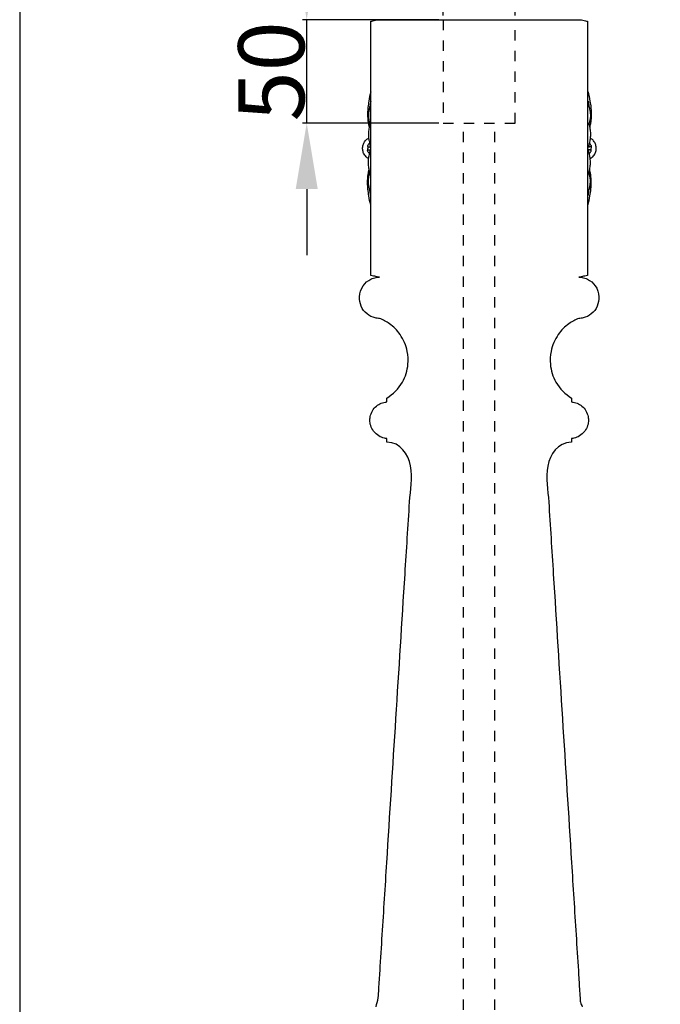
# Model space of a CAD drawing. Units: millimetres. Extents: x 2333 to 3453, y -238 to 1561.
# Drawn here: x 2333 to 2643, y 747 to 1224 of the extents above; entities that cross this region are included whole.
import ezdxf

# ---------------------------------------------------------------- set-up
doc = ezdxf.new("R2010")
doc.units = ezdxf.units.MM
doc.header["$MEASUREMENT"] = 0
doc.linetypes.add('Dashed', pattern=[10, 5, -5])
doc.styles.add('Arial', font='arial.ttf')
doc.dimstyles.new('Stavros', dxfattribs={"dimscale": 4, "dimtxt": 8, "dimasz": 8, "dimexe": 0.5, "dimexo": 0.5, "dimgap": 0.2, "dimtad": 1, "dimtoh": 1, "dimdec": 0, "dimzin": 1, "dimdsep": 46, "dimtxsty": 'Arial', "dimcen": 0.5, "dimazin": 0, "dimtfac": 1, "dimtdec": 4, "dimtix": 1, "dimtmove": 1, "dimatfit": 3, "dimfxl": 1, "dimtolj": 1, "dimtzin": 1, "dimarcsym": 0})

# ---------------------------------------------------------------- blocks, each defined once
blk = doc.blocks.new('*D3')
at = {"color": 0, "lineweight": -2, "transparency": 16777216}
for p, q in [((2471.92, 1255.64), (2471.92, 1287.64)), ((2535.92, 1223.64), (2469.92, 1223.64)), ((2471.92, 1173.64), (2471.92, 1223.64)), ((2535.92, 1173.64), (2469.92, 1173.64)), ((2471.92, 1141.64), (2471.92, 1109.64))]:
    blk.add_line(p, q, dxfattribs=at)
at = {"color": 0, "transparency": 16777216}
for points in [[(2466.59, 1255.64), (2477.26, 1255.64), (2471.92, 1223.64)], [(2466.59, 1141.64), (2477.26, 1141.64), (2471.92, 1173.64)]]:
    blk.add_solid(points, dxfattribs=at)
at = {"color": 0, "transparency": 16777216, "insert": (2454.78, 1198.64), "char_height": 32, "attachment_point": 5, "rotation": 90, "style": 'Arial'}
blk.add_mtext('\\A1;50', dxfattribs=at)
blk = doc.blocks.new('*D4')
at = {"color": 0, "lineweight": -2, "transparency": 16777216}
for p, q in [((2537.92, 1225.64), (2537.92, 1258.71)), ((2572.92, 1225.64), (2572.92, 1258.71)), ((2505.92, 1256.71), (2473.92, 1256.71)), ((2537.92, 1256.71), (2572.92, 1256.71)), ((2604.92, 1256.71), (2636.92, 1256.71))]:
    blk.add_line(p, q, dxfattribs=at)
at = {"color": 0, "transparency": 16777216}
for points in [[(2505.92, 1262.05), (2505.92, 1251.38), (2537.92, 1256.71)], [(2604.92, 1262.05), (2604.92, 1251.38), (2572.92, 1256.71)]]:
    blk.add_solid(points, dxfattribs=at)
at = {"color": 0, "transparency": 16777216, "insert": (2555.42, 1273.86), "char_height": 32, "attachment_point": 5, "style": 'Arial'}
blk.add_mtext('\\A1;35', dxfattribs=at)

msp = doc.modelspace()

# ---------------------------------------------------------------- linework, layer by layer
at = {"linetype": 'Dashed'}
for p, q in [((2537.92, 1223.64), (2537.92, 1173.64)), ((2572.92, 1173.64), (2572.92, 1223.64)), ((2537.92, 1173.64), (2572.92, 1173.64)), ((2547.88, 144.37), (2547.88, 1173.64)), ((2562.96, 144.37), (2562.96, 1173.64))]:
    msp.add_line(p, q, dxfattribs=at)
msp.add_lwpolyline([(2332.97, -237.52), (3453.49, -237.52), (3453.49, 1560.65), (2332.97, 1560.65)], close=True)
for points in [[(2502.9, 1222.87), (2503.25, 1222.94), (2503.61, 1223.01), (2503.96, 1223.09)], [(2502.9, 1213.79), (2502.9, 1216.87), (2502.9, 1219.87), (2502.9, 1222.87)], [(2503.96, 1223.09), (2504.84, 1223.26), (2505.71, 1223.45), (2506.58, 1223.64)], [(2506.58, 1223.64), (2522.86, 1223.64), (2539.14, 1223.64), (2555.42, 1223.64)], [(2555.42, 1223.64), (2571.7, 1223.64), (2587.98, 1223.64), (2604.26, 1223.64)], [(2604.26, 1223.64), (2605.13, 1223.45), (2606.01, 1223.26), (2606.88, 1223.09)], [(2606.88, 1223.09), (2607.24, 1223.01), (2607.59, 1222.94), (2607.94, 1222.87)], [(2607.94, 1222.87), (2607.94, 1219.87), (2607.94, 1216.87), (2607.94, 1213.79)], [(2502.9, 1108.91), (2502.9, 1143.87), (2502.9, 1178.83), (2502.9, 1213.79)], [(2607.94, 1213.79), (2607.94, 1178.83), (2607.94, 1143.87), (2607.94, 1108.91)], [(2502.9, 1188.74), (2502.54, 1187.26), (2502.24, 1185.76), (2502, 1184.25)], [(2608.17, 1188.74), (2608.52, 1187.26), (2608.82, 1185.76), (2609.07, 1184.25)], [(2502, 1184.25), (2501.83, 1183.22), (2501.68, 1182.18), (2501.58, 1181.14)], [(2502.67, 1182.9), (2502.55, 1182.18), (2502.4, 1181.47), (2502.26, 1180.75)], [(2502.9, 1184.25), (2502.83, 1183.8), (2502.75, 1183.35), (2502.67, 1182.9)], [(2608.17, 1184.25), (2608.24, 1183.8), (2608.31, 1183.35), (2608.39, 1182.9)], [(2608.39, 1182.9), (2608.52, 1182.18), (2608.66, 1181.47), (2608.8, 1180.75)], [(2609.07, 1184.25), (2609.24, 1183.22), (2609.38, 1182.18), (2609.49, 1181.14)], [(2501.43, 1179), (2501.4, 1178.26), (2501.39, 1177.51), (2501.42, 1176.76)], [(2501.58, 1181.14), (2501.51, 1180.43), (2501.45, 1179.71), (2501.43, 1179)], [(2501.79, 1177.44), (2501.77, 1176.8), (2501.82, 1176.15), (2501.93, 1175.52)], [(2501.98, 1179.22), (2501.88, 1178.63), (2501.81, 1178.04), (2501.79, 1177.44)], [(2502.26, 1180.75), (2502.16, 1180.24), (2502.06, 1179.73), (2501.98, 1179.22)], [(2608.8, 1180.75), (2608.9, 1180.24), (2609, 1179.73), (2609.09, 1179.22)], [(2609.09, 1179.22), (2609.18, 1178.63), (2609.25, 1178.04), (2609.27, 1177.44)], [(2609.27, 1177.44), (2609.29, 1176.8), (2609.24, 1176.15), (2609.14, 1175.52)], [(2609.49, 1181.14), (2609.56, 1180.43), (2609.61, 1179.71), (2609.64, 1179)], [(2609.64, 1179), (2609.67, 1178.26), (2609.67, 1177.51), (2609.64, 1176.76)], [(2501.42, 1176.76), (2501.45, 1176.06), (2501.5, 1175.36), (2501.58, 1174.67)], [(2501.58, 1174.67), (2501.66, 1174.05), (2501.75, 1173.44), (2501.86, 1172.82)], [(2501.86, 1172.82), (2501.95, 1172.36), (2502.04, 1171.91), (2502.14, 1171.45)], [(2501.93, 1175.52), (2502.01, 1175.02), (2502.13, 1174.53), (2502.26, 1174.05)], [(2502.54, 1173.04), (2502.36, 1172.52), (2502.24, 1171.99), (2502.14, 1171.45)], [(2502.26, 1174.05), (2502.35, 1173.72), (2502.44, 1173.39), (2502.55, 1173.06)], [(2502.9, 1173.87), (2502.76, 1173.6), (2502.64, 1173.32), (2502.54, 1173.04)], [(2608.17, 1173.87), (2608.3, 1173.6), (2608.42, 1173.32), (2608.53, 1173.04)], [(2608.8, 1174.05), (2608.72, 1173.72), (2608.62, 1173.39), (2608.52, 1173.06)], [(2608.53, 1173.04), (2608.71, 1172.52), (2608.82, 1171.99), (2608.92, 1171.45)], [(2609.14, 1175.52), (2609.05, 1175.02), (2608.93, 1174.53), (2608.8, 1174.05)], [(2609.2, 1172.82), (2609.12, 1172.36), (2609.02, 1171.91), (2608.92, 1171.45)], [(2609.48, 1174.67), (2609.41, 1174.05), (2609.31, 1173.44), (2609.2, 1172.82)], [(2609.64, 1176.76), (2609.62, 1176.06), (2609.56, 1175.36), (2609.48, 1174.67)], [(2501.83, 1169.08), (2501.78, 1168.31), (2501.78, 1167.53), (2501.86, 1166.76)], [(2502.14, 1171.45), (2502, 1170.66), (2501.88, 1169.87), (2501.83, 1169.08)], [(2608.92, 1171.45), (2609.07, 1170.66), (2609.18, 1169.87), (2609.24, 1169.08)], [(2609.24, 1169.08), (2609.29, 1168.31), (2609.28, 1167.53), (2609.21, 1166.76)], [(2499.11, 1162.62), (2499.24, 1163.17), (2499.44, 1163.7), (2499.72, 1164.19)], [(2499.72, 1164.19), (2500.02, 1164.71), (2500.41, 1165.18), (2500.85, 1165.59)], [(2500.85, 1165.59), (2501.17, 1165.88), (2501.53, 1166.13), (2501.9, 1166.34)], [(2501.57, 1162.9), (2501.53, 1162.83), (2501.48, 1162.76), (2501.45, 1162.68)], [(2501.89, 1163.38), (2501.78, 1163.22), (2501.68, 1163.06), (2501.57, 1162.9)], [(2501.86, 1166.76), (2501.92, 1166.16), (2502.01, 1165.56), (2502.13, 1164.96)], [(2502.31, 1164.04), (2502.17, 1163.82), (2502.03, 1163.6), (2501.89, 1163.38)], [(2502.13, 1164.96), (2502.21, 1164.52), (2502.3, 1164.08), (2502.39, 1163.64)], [(2502.39, 1163.64), (2502.44, 1163.41), (2502.49, 1163.18), (2502.54, 1162.95)], [(2502.54, 1162.95), (2502.56, 1162.85), (2502.58, 1162.76), (2502.59, 1162.66)], [(2608.53, 1162.95), (2608.51, 1162.85), (2608.49, 1162.76), (2608.47, 1162.66)], [(2608.67, 1163.64), (2608.62, 1163.41), (2608.57, 1163.18), (2608.53, 1162.95)], [(2608.94, 1164.96), (2608.86, 1164.52), (2608.76, 1164.08), (2608.67, 1163.64)], [(2608.76, 1164.04), (2608.89, 1163.82), (2609.03, 1163.6), (2609.18, 1163.38)], [(2609.21, 1166.76), (2609.15, 1166.16), (2609.05, 1165.56), (2608.94, 1164.96)], [(2610.21, 1165.59), (2609.89, 1165.88), (2609.54, 1166.13), (2609.16, 1166.34)], [(2609.18, 1163.38), (2609.28, 1163.22), (2609.39, 1163.06), (2609.49, 1162.9)], [(2609.49, 1162.9), (2609.54, 1162.83), (2609.58, 1162.76), (2609.61, 1162.68)], [(2611.34, 1164.19), (2611.04, 1164.71), (2610.66, 1165.18), (2610.21, 1165.59)], [(2611.95, 1162.62), (2611.83, 1163.17), (2611.62, 1163.7), (2611.34, 1164.19)], [(2499.02, 1160.7), (2498.94, 1161.34), (2498.97, 1161.99), (2499.11, 1162.62)], [(2499.48, 1159.01), (2499.24, 1159.55), (2499.08, 1160.12), (2499.02, 1160.7)], [(2500.66, 1157.31), (2500.17, 1157.8), (2499.76, 1158.38), (2499.48, 1159.01)], [(2501.45, 1162.68), (2501.43, 1162.62), (2501.41, 1162.56), (2501.4, 1162.49)], [(2501.4, 1162.49), (2501.4, 1162.46), (2501.4, 1162.43), (2501.4, 1162.4)], [(2501.4, 1162.41), (2501.41, 1162.35), (2501.43, 1162.28), (2501.44, 1162.21)], [(2501.4, 1162.4), (2501.41, 1162.36), (2501.43, 1162.32), (2501.45, 1162.29)], [(2501.4, 1160.3), (2501.41, 1160.37), (2501.43, 1160.43), (2501.44, 1160.5)], [(2501.4, 1160.31), (2501.41, 1160.35), (2501.43, 1160.39), (2501.45, 1160.42)], [(2501.4, 1160.22), (2501.4, 1160.25), (2501.4, 1160.28), (2501.4, 1160.31)], [(2501.45, 1160.03), (2501.43, 1160.09), (2501.41, 1160.15), (2501.4, 1160.22)], [(2501.44, 1162.21), (2501.46, 1162.08), (2501.48, 1161.95), (2501.49, 1161.82)], [(2501.44, 1160.5), (2501.46, 1160.63), (2501.48, 1160.76), (2501.49, 1160.89)], [(2501.45, 1162.29), (2501.48, 1162.26), (2501.51, 1162.24), (2501.55, 1162.22)], [(2501.45, 1160.42), (2501.48, 1160.45), (2501.51, 1160.47), (2501.55, 1160.49)], [(2501.57, 1159.81), (2501.53, 1159.88), (2501.48, 1159.95), (2501.45, 1160.03)], [(2501.49, 1161.82), (2501.5, 1161.67), (2501.51, 1161.51), (2501.51, 1161.36)], [(2501.49, 1160.89), (2501.5, 1161.04), (2501.51, 1161.2), (2501.51, 1161.35)], [(2501.55, 1162.22), (2501.65, 1162.16), (2501.76, 1162.13), (2501.87, 1162.11)], [(2501.55, 1160.49), (2501.65, 1160.55), (2501.76, 1160.58), (2501.87, 1160.61)], [(2501.89, 1159.33), (2501.78, 1159.49), (2501.68, 1159.65), (2501.57, 1159.81)], [(2501.87, 1162.11), (2502, 1162.07), (2502.13, 1162.05), (2502.26, 1162.03)], [(2501.87, 1160.61), (2502, 1160.64), (2502.13, 1160.66), (2502.26, 1160.68)], [(2502.31, 1158.67), (2502.17, 1158.89), (2502.03, 1159.11), (2501.89, 1159.33)], [(2502.13, 1157.75), (2502.21, 1158.19), (2502.3, 1158.63), (2502.39, 1159.07)], [(2502.26, 1162.03), (2502.37, 1162.01), (2502.48, 1162), (2502.6, 1161.98)], [(2502.26, 1160.68), (2502.37, 1160.7), (2502.48, 1160.72), (2502.6, 1160.73)], [(2502.39, 1159.07), (2502.44, 1159.3), (2502.49, 1159.53), (2502.54, 1159.76)], [(2502.54, 1159.76), (2502.56, 1159.86), (2502.58, 1159.96), (2502.59, 1160.05)], [(2502.59, 1162.66), (2502.6, 1162.62), (2502.61, 1162.57), (2502.62, 1162.53)], [(2502.59, 1160.05), (2502.6, 1160.1), (2502.61, 1160.14), (2502.62, 1160.18)], [(2502.6, 1161.98), (2502.7, 1161.97), (2502.8, 1161.96), (2502.9, 1161.94)], [(2502.6, 1160.73), (2502.7, 1160.74), (2502.8, 1160.76), (2502.9, 1160.77)], [(2502.62, 1162.53), (2502.62, 1162.5), (2502.64, 1162.47), (2502.65, 1162.44)], [(2502.62, 1160.18), (2502.62, 1160.21), (2502.64, 1160.24), (2502.65, 1160.27)], [(2502.65, 1162.44), (2502.68, 1162.41), (2502.71, 1162.39), (2502.75, 1162.37)], [(2502.65, 1160.27), (2502.68, 1160.3), (2502.71, 1160.32), (2502.75, 1160.34)], [(2502.75, 1162.37), (2502.8, 1162.34), (2502.84, 1162.32), (2502.9, 1162.31)], [(2502.75, 1160.34), (2502.8, 1160.37), (2502.84, 1160.39), (2502.9, 1160.4)], [(2608.32, 1162.37), (2608.27, 1162.34), (2608.22, 1162.32), (2608.17, 1162.31)], [(2608.47, 1161.98), (2608.37, 1161.97), (2608.27, 1161.96), (2608.17, 1161.94)], [(2608.47, 1160.73), (2608.37, 1160.74), (2608.27, 1160.76), (2608.17, 1160.77)], [(2608.32, 1160.34), (2608.27, 1160.37), (2608.22, 1160.39), (2608.17, 1160.4)], [(2608.41, 1162.44), (2608.39, 1162.41), (2608.35, 1162.39), (2608.32, 1162.37)], [(2608.41, 1160.27), (2608.39, 1160.3), (2608.35, 1160.32), (2608.32, 1160.34)], [(2608.45, 1162.53), (2608.44, 1162.5), (2608.43, 1162.47), (2608.41, 1162.44)], [(2608.45, 1160.18), (2608.44, 1160.21), (2608.43, 1160.24), (2608.41, 1160.27)], [(2608.47, 1162.66), (2608.46, 1162.62), (2608.46, 1162.57), (2608.45, 1162.53)], [(2608.47, 1160.05), (2608.46, 1160.1), (2608.46, 1160.14), (2608.45, 1160.18)], [(2608.81, 1162.03), (2608.69, 1162.01), (2608.58, 1162), (2608.47, 1161.98)], [(2608.81, 1160.68), (2608.69, 1160.7), (2608.58, 1160.72), (2608.47, 1160.73)], [(2608.53, 1159.76), (2608.51, 1159.86), (2608.49, 1159.96), (2608.47, 1160.05)], [(2608.67, 1159.07), (2608.62, 1159.3), (2608.57, 1159.53), (2608.53, 1159.76)], [(2608.94, 1157.75), (2608.86, 1158.19), (2608.76, 1158.63), (2608.67, 1159.07)], [(2608.76, 1158.67), (2608.89, 1158.89), (2609.03, 1159.11), (2609.18, 1159.33)], [(2609.19, 1162.11), (2609.07, 1162.07), (2608.94, 1162.05), (2608.81, 1162.03)], [(2609.19, 1160.61), (2609.07, 1160.64), (2608.94, 1160.66), (2608.81, 1160.68)], [(2609.18, 1159.33), (2609.28, 1159.49), (2609.39, 1159.65), (2609.49, 1159.81)], [(2609.51, 1162.22), (2609.41, 1162.16), (2609.3, 1162.13), (2609.19, 1162.11)], [(2609.51, 1160.49), (2609.41, 1160.55), (2609.3, 1160.58), (2609.19, 1160.61)], [(2609.49, 1159.81), (2609.54, 1159.88), (2609.58, 1159.95), (2609.61, 1160.03)], [(2609.61, 1162.29), (2609.59, 1162.26), (2609.55, 1162.24), (2609.51, 1162.22)], [(2609.61, 1160.42), (2609.59, 1160.45), (2609.55, 1160.47), (2609.51, 1160.49)], [(2609.58, 1161.82), (2609.56, 1161.67), (2609.56, 1161.51), (2609.55, 1161.36)], [(2609.58, 1160.89), (2609.56, 1161.04), (2609.56, 1161.2), (2609.55, 1161.35)], [(2609.63, 1162.21), (2609.6, 1162.08), (2609.59, 1161.95), (2609.58, 1161.82)], [(2609.63, 1160.5), (2609.6, 1160.63), (2609.59, 1160.76), (2609.58, 1160.89)], [(2609.61, 1162.68), (2609.64, 1162.62), (2609.66, 1162.56), (2609.66, 1162.49)], [(2609.66, 1162.4), (2609.65, 1162.36), (2609.64, 1162.32), (2609.61, 1162.29)], [(2609.66, 1160.31), (2609.65, 1160.35), (2609.64, 1160.39), (2609.61, 1160.42)], [(2609.61, 1160.03), (2609.64, 1160.09), (2609.66, 1160.15), (2609.66, 1160.22)], [(2609.66, 1162.41), (2609.65, 1162.35), (2609.64, 1162.28), (2609.63, 1162.21)], [(2609.66, 1160.3), (2609.65, 1160.37), (2609.64, 1160.43), (2609.63, 1160.5)], [(2609.66, 1162.49), (2609.67, 1162.46), (2609.67, 1162.43), (2609.66, 1162.4)], [(2609.66, 1160.22), (2609.67, 1160.25), (2609.67, 1160.28), (2609.66, 1160.31)], [(2610.4, 1157.31), (2610.89, 1157.8), (2611.3, 1158.38), (2611.59, 1159.01)], [(2611.59, 1159.01), (2611.83, 1159.55), (2611.98, 1160.12), (2612.05, 1160.7)], [(2612.05, 1160.7), (2612.12, 1161.34), (2612.09, 1161.99), (2611.95, 1162.62)], [(2501.9, 1156.36), (2501.45, 1156.62), (2501.03, 1156.94), (2500.66, 1157.31)], [(2501.83, 1153.63), (2501.78, 1154.4), (2501.78, 1155.18), (2501.86, 1155.95)], [(2502.14, 1151.26), (2502, 1152.05), (2501.88, 1152.84), (2501.83, 1153.63)], [(2501.86, 1155.95), (2501.92, 1156.55), (2502.01, 1157.15), (2502.13, 1157.75)], [(2608.92, 1151.26), (2609.07, 1152.05), (2609.18, 1152.84), (2609.24, 1153.63)], [(2609.21, 1155.95), (2609.15, 1156.55), (2609.05, 1157.15), (2608.94, 1157.75)], [(2609.16, 1156.36), (2609.61, 1156.62), (2610.03, 1156.94), (2610.4, 1157.31)], [(2609.24, 1153.63), (2609.29, 1154.4), (2609.28, 1155.18), (2609.21, 1155.95)], [(2501.58, 1148.04), (2501.66, 1148.66), (2501.75, 1149.27), (2501.86, 1149.89)], [(2501.86, 1149.89), (2501.95, 1150.35), (2502.04, 1150.8), (2502.14, 1151.26)], [(2501.93, 1147.2), (2502.01, 1147.69), (2502.13, 1148.18), (2502.26, 1148.66)], [(2502.54, 1149.67), (2502.36, 1150.19), (2502.24, 1150.72), (2502.14, 1151.26)], [(2502.26, 1148.66), (2502.35, 1148.99), (2502.44, 1149.32), (2502.55, 1149.65)], [(2502.9, 1148.84), (2502.76, 1149.11), (2502.64, 1149.39), (2502.54, 1149.67)], [(2608.17, 1148.84), (2608.3, 1149.11), (2608.42, 1149.39), (2608.53, 1149.67)], [(2608.8, 1148.66), (2608.72, 1148.99), (2608.62, 1149.32), (2608.52, 1149.65)], [(2608.53, 1149.67), (2608.71, 1150.19), (2608.82, 1150.72), (2608.92, 1151.26)], [(2609.14, 1147.2), (2609.05, 1147.69), (2608.93, 1148.18), (2608.8, 1148.66)], [(2609.2, 1149.89), (2609.12, 1150.35), (2609.02, 1150.8), (2608.92, 1151.26)], [(2609.48, 1148.04), (2609.41, 1148.66), (2609.31, 1149.27), (2609.2, 1149.89)], [(2501.43, 1143.71), (2501.4, 1144.46), (2501.39, 1145.2), (2501.42, 1145.95)], [(2501.42, 1145.95), (2501.45, 1146.65), (2501.5, 1147.35), (2501.58, 1148.04)], [(2501.79, 1145.27), (2501.77, 1145.91), (2501.82, 1146.56), (2501.93, 1147.2)], [(2501.98, 1143.5), (2501.88, 1144.08), (2501.81, 1144.67), (2501.79, 1145.27)], [(2609.09, 1143.5), (2609.18, 1144.08), (2609.25, 1144.67), (2609.27, 1145.27)], [(2609.27, 1145.27), (2609.29, 1145.91), (2609.24, 1146.56), (2609.14, 1147.2)], [(2609.64, 1145.95), (2609.62, 1146.65), (2609.56, 1147.35), (2609.48, 1148.04)], [(2609.64, 1143.71), (2609.67, 1144.46), (2609.67, 1145.2), (2609.64, 1145.95)], [(2501.58, 1141.58), (2501.51, 1142.29), (2501.45, 1143), (2501.43, 1143.71)], [(2502, 1138.46), (2501.83, 1139.5), (2501.68, 1140.53), (2501.58, 1141.58)], [(2502.26, 1141.96), (2502.16, 1142.47), (2502.06, 1142.98), (2501.98, 1143.5)], [(2502.67, 1139.81), (2502.55, 1140.53), (2502.4, 1141.24), (2502.26, 1141.96)], [(2502.9, 1138.46), (2502.83, 1138.91), (2502.75, 1139.36), (2502.67, 1139.81)], [(2608.17, 1138.46), (2608.24, 1138.91), (2608.31, 1139.36), (2608.39, 1139.81)], [(2608.39, 1139.81), (2608.52, 1140.53), (2608.66, 1141.24), (2608.8, 1141.96)], [(2608.8, 1141.96), (2608.9, 1142.47), (2609, 1142.98), (2609.09, 1143.5)], [(2609.07, 1138.46), (2609.24, 1139.5), (2609.38, 1140.53), (2609.49, 1141.58)], [(2609.49, 1141.58), (2609.56, 1142.29), (2609.61, 1143), (2609.64, 1143.71)], [(2502.9, 1133.97), (2502.54, 1135.46), (2502.24, 1136.95), (2502, 1138.46)], [(2608.17, 1133.97), (2608.52, 1135.46), (2608.82, 1136.95), (2609.07, 1138.46)], [(2502.9, 1099.83), (2502.9, 1102.86), (2502.9, 1105.89), (2502.9, 1108.91)], [(2607.94, 1108.91), (2607.94, 1105.89), (2607.94, 1102.86), (2607.94, 1099.83)], [(2499.26, 1094.86), (2500.22, 1096.24), (2501.54, 1097.37), (2503.03, 1098.09)], [(2504.25, 1099.56), (2503.8, 1099.65), (2503.35, 1099.74), (2502.9, 1099.83)], [(2503.03, 1098.09), (2503.81, 1098.47), (2504.63, 1098.74), (2505.48, 1098.9)], [(2506.63, 1099.06), (2505.83, 1099.23), (2505.04, 1099.39), (2504.25, 1099.56)], [(2505.48, 1098.9), (2506.03, 1099), (2506.6, 1099.05), (2507.16, 1099.06)], [(2507.16, 1099.06), (2506.98, 1099.06), (2506.8, 1099.06), (2506.63, 1099.06)], [(2604.21, 1099.06), (2604.04, 1099.06), (2603.86, 1099.06), (2603.68, 1099.06)], [(2603.68, 1099.06), (2604.24, 1099.05), (2604.81, 1099), (2605.36, 1098.9)], [(2606.6, 1099.56), (2605.8, 1099.39), (2605.01, 1099.23), (2604.21, 1099.06)], [(2605.36, 1098.9), (2606.21, 1098.74), (2607.04, 1098.47), (2607.81, 1098.09)], [(2607.94, 1099.83), (2607.49, 1099.74), (2607.05, 1099.65), (2606.6, 1099.56)], [(2607.81, 1098.09), (2609.3, 1097.37), (2610.62, 1096.24), (2611.59, 1094.86)], [(2497.46, 1089.52), (2497.55, 1091.42), (2498.18, 1093.3), (2499.26, 1094.86)], [(2611.59, 1094.86), (2612.66, 1093.3), (2613.29, 1091.42), (2613.38, 1089.52)], [(2498.29, 1084.98), (2497.68, 1086.4), (2497.39, 1087.97), (2497.46, 1089.52)], [(2613.38, 1089.52), (2613.45, 1087.97), (2613.16, 1086.4), (2612.55, 1084.98)], [(2501.14, 1081.22), (2499.92, 1082.22), (2498.93, 1083.52), (2498.29, 1084.98)], [(2612.55, 1084.98), (2611.91, 1083.52), (2610.92, 1082.22), (2609.7, 1081.22)], [(2505.09, 1079.29), (2503.66, 1079.62), (2502.29, 1080.28), (2501.14, 1081.22)], [(2507.16, 1079.06), (2506.46, 1079.06), (2505.77, 1079.14), (2505.09, 1079.29)], [(2511.95, 1076.49), (2510.47, 1077.54), (2508.85, 1078.4), (2507.16, 1079.06)], [(2603.68, 1079.06), (2601.99, 1078.4), (2600.37, 1077.54), (2598.89, 1076.49)], [(2605.75, 1079.29), (2605.07, 1079.14), (2604.38, 1079.06), (2603.68, 1079.06)], [(2609.7, 1081.22), (2608.55, 1080.28), (2607.18, 1079.62), (2605.75, 1079.29)], [(2517.1, 1071.32), (2515.69, 1073.33), (2513.94, 1075.08), (2511.95, 1076.49)], [(2598.89, 1076.49), (2596.9, 1075.08), (2595.15, 1073.33), (2593.74, 1071.32)], [(2520.63, 1063.08), (2520.04, 1066.03), (2518.83, 1068.86), (2517.1, 1071.32)], [(2593.74, 1071.32), (2592.01, 1068.86), (2590.8, 1066.03), (2590.21, 1063.08)], [(2520.95, 1056.89), (2521.14, 1058.96), (2521.04, 1061.05), (2520.63, 1063.08)], [(2590.21, 1063.08), (2589.81, 1061.05), (2589.7, 1058.96), (2589.89, 1056.89)], [(2518.25, 1048.24), (2519.76, 1050.88), (2520.67, 1053.87), (2520.95, 1056.89)], [(2589.89, 1056.89), (2590.17, 1053.87), (2591.08, 1050.88), (2592.6, 1048.24)], [(2510.68, 1040.42), (2513.73, 1042.39), (2516.42, 1045.07), (2518.25, 1048.24)], [(2592.6, 1048.24), (2594.42, 1045.07), (2597.12, 1042.39), (2600.16, 1040.42)], [(2510.69, 1038.61), (2510.69, 1039.22), (2510.68, 1039.82), (2510.68, 1040.42)], [(2600.16, 1040.42), (2600.16, 1039.82), (2600.15, 1039.22), (2600.15, 1038.61)], [(2502.87, 1032.22), (2503.15, 1033.2), (2503.59, 1034.14), (2504.18, 1034.97)], [(2504.18, 1034.97), (2504.75, 1035.76), (2505.45, 1036.44), (2506.25, 1037)], [(2506.25, 1037), (2506.98, 1037.51), (2507.78, 1037.92), (2508.62, 1038.2)], [(2508.62, 1038.2), (2509.04, 1038.34), (2509.48, 1038.44), (2509.91, 1038.52)], [(2509.91, 1038.52), (2510.17, 1038.56), (2510.42, 1038.59), (2510.68, 1038.61)], [(2510.68, 1038.61), (2510.68, 1038.61), (2510.69, 1038.61), (2510.69, 1038.61)], [(2600.15, 1038.61), (2600.15, 1038.61), (2600.16, 1038.61), (2600.16, 1038.61)], [(2600.16, 1038.61), (2600.42, 1038.59), (2600.67, 1038.56), (2600.93, 1038.52)], [(2600.93, 1038.52), (2601.36, 1038.44), (2601.8, 1038.34), (2602.22, 1038.2)], [(2602.22, 1038.2), (2603.06, 1037.92), (2603.87, 1037.51), (2604.59, 1037)], [(2604.59, 1037), (2605.39, 1036.44), (2606.1, 1035.76), (2606.66, 1034.97)], [(2606.66, 1034.97), (2607.25, 1034.14), (2607.69, 1033.2), (2607.97, 1032.22)], [(2502.5, 1029.78), (2502.5, 1030.6), (2502.64, 1031.42), (2502.87, 1032.22)], [(2502.9, 1027.22), (2502.64, 1028.05), (2502.5, 1028.91), (2502.5, 1029.78)], [(2608.34, 1029.78), (2608.34, 1028.91), (2608.2, 1028.05), (2607.94, 1027.22)], [(2607.97, 1032.22), (2608.2, 1031.42), (2608.34, 1030.6), (2608.34, 1029.78)], [(2504.32, 1024.44), (2503.69, 1025.28), (2503.21, 1026.22), (2502.9, 1027.22)], [(2607.94, 1027.22), (2607.63, 1026.22), (2607.15, 1025.28), (2606.52, 1024.44)], [(2506.85, 1022.16), (2505.87, 1022.75), (2505.01, 1023.53), (2504.32, 1024.44)], [(2509.51, 1021.11), (2508.57, 1021.31), (2507.67, 1021.66), (2506.85, 1022.16)], [(2510.75, 1020.94), (2510.34, 1020.97), (2509.92, 1021.02), (2509.51, 1021.11)], [(2510.76, 1019.13), (2510.76, 1019.74), (2510.76, 1020.34), (2510.75, 1020.94)], [(2600.09, 1020.94), (2600.09, 1020.34), (2600.08, 1019.74), (2600.08, 1019.13)], [(2600.16, 1020.95), (2600.14, 1020.94), (2600.11, 1020.94), (2600.09, 1020.94)], [(2601.33, 1021.11), (2600.95, 1021.03), (2600.55, 1020.98), (2600.16, 1020.95)], [(2603.99, 1022.16), (2603.17, 1021.66), (2602.27, 1021.31), (2601.33, 1021.11)], [(2606.52, 1024.44), (2605.83, 1023.53), (2604.97, 1022.75), (2603.99, 1022.16)], [(2522.14, 1007.68), (2521.06, 1013.38), (2517.35, 1019.07), (2510.76, 1019.13)], [(2600.01, 1019.13), (2593.42, 1019.02), (2589.75, 1013.3), (2588.69, 1007.61)], [(2600.08, 1019.13), (2600.06, 1019.13), (2600.03, 1019.13), (2600.01, 1019.13)], [(2521.74, 990.23), (2522.1, 996.04), (2523.27, 1001.71), (2522.14, 1007.68)], [(2588.69, 1007.61), (2587.58, 1001.65), (2588.74, 995.98), (2589.11, 990.17)], [(2519.53, 955.31), (2520.27, 966.95), (2521, 978.59), (2521.74, 990.23)], [(2589.11, 990.17), (2589.84, 978.53), (2590.58, 966.9), (2591.31, 955.27)], [(2515.12, 885.48), (2516.59, 908.76), (2518.06, 932.03), (2519.53, 955.31)], [(2591.31, 955.27), (2592.78, 932), (2594.25, 908.73), (2595.72, 885.47)], [(2510.71, 815.65), (2512.18, 838.92), (2513.65, 862.2), (2515.12, 885.48)], [(2595.72, 885.47), (2597.19, 862.2), (2598.66, 838.94), (2600.13, 815.67)], [(2508.51, 780.73), (2509.24, 792.37), (2509.98, 804.01), (2510.71, 815.65)], [(2600.13, 815.67), (2600.86, 804.04), (2601.6, 792.4), (2602.33, 780.77)], [(2507.41, 763.27), (2507.77, 769.09), (2508.14, 774.91), (2508.51, 780.73)], [(2602.33, 780.77), (2602.7, 774.95), (2603.07, 769.14), (2603.43, 763.32)], [(2506.85, 754.55), (2507.04, 757.46), (2507.22, 760.37), (2507.41, 763.27)], [(2603.43, 763.32), (2603.62, 760.41), (2603.8, 757.5), (2603.98, 754.6)], [(2506.58, 750.18), (2506.67, 751.64), (2506.76, 753.09), (2506.85, 754.55)], [(2603.98, 754.6), (2604.08, 753.14), (2604.17, 751.69), (2604.26, 750.23)], [(2505.55, 745.82), (2505.55, 747.4), (2506.48, 748.65), (2506.58, 750.18)], [(2604.26, 750.23), (2604.3, 749.51), (2604.35, 748.78), (2604.4, 748.05)], [(2604.4, 748.05), (2604.45, 747.19), (2605.29, 746.78), (2605.29, 745.88)]]:
    msp.add_open_spline(points, degree=3)

# ---------------------------------------------------------------- dimensions: what is measured, and where the dimension line sits
dim = msp.add_linear_dim(base=(2572.92, 1256.71), p1=(2537.92, 1223.64), p2=(2572.92, 1223.64), dimstyle='Stavros')
dim.commit()
dim.dimension.update_dxf_attribs({"geometry": '*D4', "text_midpoint": (2555.42, 1273.86)})
dim = msp.add_linear_dim(base=(2471.92, 1223.64), p1=(2537.92, 1173.64), p2=(2537.92, 1223.64), angle=90, dimstyle='Stavros')
dim.commit()
dim.dimension.update_dxf_attribs({"geometry": '*D3', "text_midpoint": (2454.78, 1198.64)})

doc.saveas('drawing.dxf')
